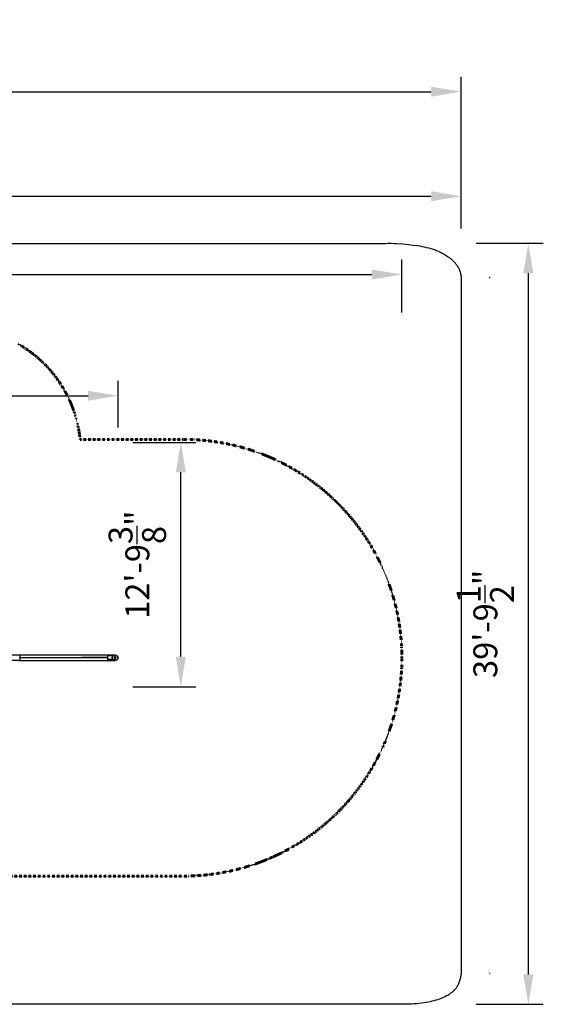
# Model space of a CAD drawing. Units: inches. Extents: x -1213 to 639, y -302 to 334.
# Drawn here: x 311 to 639, y -284 to 334 of the extents above; entities that cross this region are included whole.
import ezdxf

# ---------------------------------------------------------------- set-up
doc = ezdxf.new("R2010")
doc.units = ezdxf.units.IN
doc.header["$MEASUREMENT"] = 0
doc.linetypes.add('Dashed', pattern=[0.185, 0.125, -0.06])
doc.layers.add('ASTM', color=4, linetype='Dashed', lineweight=60, true_color=0x00ffff)
for name, color, linetype, true_color in [('ASTM$TEXT', 7, 'Continuous', 0x000000), ('Default', 7, 'Continuous', 0x000000), ('Make2D', 7, 'Continuous', 0x000000), ('Make2D$Visible$Curves', 7, 'Continuous', 0x000000)]:
    doc.layers.add(name, color=color, linetype=linetype, true_color=true_color)
doc.styles.add('Dynamo - Foot-Inch Architectural (w_mm)', font='txt')
doc.dimstyles.new('Dynamo - Foot-Inch Architectural (w_mm)', dxfattribs={"dimscale": 150, "dimtxt": 1, "dimasz": 0.125, "dimexe": 0.0625, "dimexo": 0.0625, "dimgap": 0.0625, "dimtad": 1, "dimtoh": 1, "dimdec": 3, "dimzin": 3, "dimdsep": 46, "dimlunit": 4, "dimtxsty": 'Dynamo - Foot-Inch Architectural (w_mm)', "dimcen": 0.125, "dimadec": 0, "dimazin": 1, "dimtfac": 1, "dimtdec": 4, "dimtix": 1, "dimtofl": 0, "dimtmove": 1, "dimatfit": 3, "dimfxl": 1, "dimtolj": 1, "dimtzin": 1, "dimarcsym": 0})

# ---------------------------------------------------------------- blocks, each defined once
blk = doc.blocks.new('*D15')
at = {"layer": 'ASTM$TEXT', "color": 0, "lineweight": -2}
for p, q in [((-1207.98, 149.71), (-1207.98, 183.03)), ((550.49, 149.71), (550.49, 183.03)), ((-1189.23, 173.66), (531.74, 173.66))]:
    blk.add_line(p, q, dxfattribs=at)
at = {"layer": 'ASTM$TEXT', "color": 0}
for points in [[(-1189.23, 176.78), (-1189.23, 170.53), (-1207.98, 173.66)], [(531.74, 170.53), (531.74, 176.78), (550.49, 173.66)]]:
    blk.add_solid(points, dxfattribs=at)
at = {"layer": 'Defpoints', "color": 0}
for p in [(550.49, 173.66), (-1207.98, 140.33), (550.49, 140.33)]:
    blk.add_point(p, dxfattribs=at)
at = {"layer": 'ASTM$TEXT', "color": 0, "insert": (-328.75, 200.64), "char_height": 15, "attachment_point": 5, "style": 'Dynamo - Foot-Inch Architectural (w_mm)'}
blk.add_mtext('\\A1;146\'-6{\\H1.000000x;\\S1/2;}"', dxfattribs=at)
blk = doc.blocks.new('*D16')
at = {"layer": 'ASTM$TEXT', "color": 0, "lineweight": -2}
for p, q in [((-1002.61, 77.71), (-1002.61, 106.99)), ((372.47, 77.71), (372.47, 106.99)), ((-983.86, 97.61), (353.72, 97.61))]:
    blk.add_line(p, q, dxfattribs=at)
at = {"layer": 'ASTM$TEXT', "color": 0}
for points in [[(-983.86, 100.74), (-983.86, 94.49), (-1002.61, 97.61)], [(353.72, 94.49), (353.72, 100.74), (372.47, 97.61)]]:
    blk.add_solid(points, dxfattribs=at)
at = {"layer": 'Defpoints', "color": 0}
for p in [(372.47, 97.61), (-1002.61, 68.33), (372.47, 68.33)]:
    blk.add_point(p, dxfattribs=at)
at = {"layer": 'ASTM$TEXT', "color": 0, "insert": (-315.07, 124.69), "char_height": 15, "attachment_point": 5, "style": 'Dynamo - Foot-Inch Architectural (w_mm)'}
blk.add_mtext('\\A1;114\'-7{\\H1.000000x;\\S1/8;}"', dxfattribs=at)
blk = doc.blocks.new('*D17')
at = {"layer": 'ASTM$TEXT', "color": 0, "lineweight": -2}
for p, q in [((381.85, 68.33), (421.23, 68.33)), ((411.86, -66.3), (411.86, 49.58)), ((381.85, -85.05), (421.23, -85.05))]:
    blk.add_line(p, q, dxfattribs=at)
at = {"layer": 'ASTM$TEXT', "color": 0}
for points in [[(414.98, 49.58), (408.73, 49.58), (411.86, 68.33)], [(408.73, -66.3), (414.98, -66.3), (411.86, -85.05)]]:
    blk.add_solid(points, dxfattribs=at)
at = {"layer": 'Defpoints', "color": 0}
for p in [(372.47, 68.33), (411.86, 68.33), (372.47, -85.05)]:
    blk.add_point(p, dxfattribs=at)
at = {"layer": 'ASTM$TEXT', "color": 0, "insert": (384.58, -8.36), "char_height": 15, "attachment_point": 5, "rotation": 90, "style": 'Dynamo - Foot-Inch Architectural (w_mm)'}
blk.add_mtext('\\A1;12\'-9{\\H1.000000x;\\S3/8;}"', dxfattribs=at)
blk = doc.blocks.new('*D18')
at = {"layer": 'ASTM$TEXT', "color": 0, "lineweight": -2}
for p, q in [((-1207.98, 202.6), (-1207.98, 297.72)), ((587.66, 202.6), (587.66, 297.72)), ((-1189.23, 288.34), (568.91, 288.34))]:
    blk.add_line(p, q, dxfattribs=at)
at = {"layer": 'ASTM$TEXT', "color": 0}
for points in [[(-1189.23, 291.47), (-1189.23, 285.22), (-1207.98, 288.34)], [(568.91, 285.22), (568.91, 291.47), (587.66, 288.34)]]:
    blk.add_solid(points, dxfattribs=at)
at = {"layer": 'Defpoints', "color": 0}
for p in [(587.66, 288.34), (-1207.98, 193.22), (587.66, 193.22)]:
    blk.add_point(p, dxfattribs=at)
at = {"layer": 'ASTM$TEXT', "color": 0, "insert": (-310.16, 315.52), "char_height": 15, "attachment_point": 5, "style": 'Dynamo - Foot-Inch Architectural (w_mm)'}
blk.add_mtext('\\A1;149\'-7{\\H1.000000x;\\S5/8;}"', dxfattribs=at)
blk = doc.blocks.new('*D19')
at = {"layer": 'ASTM$TEXT', "color": 0, "lineweight": -2}
for p, q in [((597.03, 193.22), (639.16, 193.22)), ((629.78, -265.47), (629.78, 174.47)), ((597.03, -284.22), (639.16, -284.22))]:
    blk.add_line(p, q, dxfattribs=at)
at = {"layer": 'ASTM$TEXT', "color": 0}
for points in [[(632.91, 174.47), (626.66, 174.47), (629.78, 193.22)], [(626.66, -265.47), (632.91, -265.47), (629.78, -284.22)]]:
    blk.add_solid(points, dxfattribs=at)
at = {"layer": 'Defpoints', "color": 0}
for p in [(587.66, 193.22), (629.78, 193.22), (587.66, -284.22)]:
    blk.add_point(p, dxfattribs=at)
at = {"layer": 'ASTM$TEXT', "color": 0, "insert": (602.8, -45.5), "char_height": 15, "attachment_point": 5, "rotation": 90, "style": 'Dynamo - Foot-Inch Architectural (w_mm)'}
blk.add_mtext('\\A1;39\'-9{\\H1.000000x;\\S1/2;}"', dxfattribs=at)
blk = doc.blocks.new('*D20')
at = {"layer": 'ASTM$TEXT', "color": 0, "lineweight": -2}
for p, q in [((-147.63, 202.6), (-147.63, 232.14)), ((587.66, 202.6), (587.66, 232.14)), ((-128.88, 222.76), (568.91, 222.76))]:
    blk.add_line(p, q, dxfattribs=at)
at = {"layer": 'ASTM$TEXT', "color": 0}
for points in [[(-128.88, 225.89), (-128.88, 219.64), (-147.63, 222.76)], [(568.91, 219.64), (568.91, 225.89), (587.66, 222.76)]]:
    blk.add_solid(points, dxfattribs=at)
at = {"layer": 'Defpoints', "color": 0}
for p in [(587.66, 222.76), (-147.63, 193.22), (587.66, 193.22)]:
    blk.add_point(p, dxfattribs=at)
at = {"layer": 'ASTM$TEXT', "color": 0, "insert": (220.01, 249.74), "char_height": 15, "attachment_point": 5, "style": 'Dynamo - Foot-Inch Architectural (w_mm)'}
blk.add_mtext('\\A1;61\'-3{\\H1.000000x;\\S1/4;}"', dxfattribs=at)
blk = doc.blocks.new('*D22')
at = {"layer": 'ASTM$TEXT', "color": 0, "lineweight": -2}
for p, q in [((597.03, 193.22), (639.16, 193.22)), ((629.78, -265.47), (629.78, 174.47)), ((597.03, -284.22), (639.16, -284.22))]:
    blk.add_line(p, q, dxfattribs=at)
at = {"layer": 'ASTM$TEXT', "color": 0}
for points in [[(632.91, 174.47), (626.66, 174.47), (629.78, 193.22)], [(626.66, -265.47), (632.91, -265.47), (629.78, -284.22)]]:
    blk.add_solid(points, dxfattribs=at)
at = {"layer": 'Defpoints', "color": 0}
for p in [(587.66, 193.22), (629.78, 193.22), (587.66, -284.22)]:
    blk.add_point(p, dxfattribs=at)
at = {"layer": 'ASTM$TEXT', "color": 0, "insert": (602.8, -45.5), "char_height": 15, "attachment_point": 5, "rotation": 90, "style": 'Dynamo - Foot-Inch Architectural (w_mm)'}
blk.add_mtext('\\A1;39\'-9{\\H1.000000x;\\S1/2;}"', dxfattribs=at)
blk = doc.blocks.new('*D23')
at = {"layer": 'ASTM$TEXT', "color": 0, "lineweight": -2}
for p, q in [((-147.63, 202.6), (-147.63, 232.14)), ((587.66, 202.6), (587.66, 232.14)), ((-128.88, 222.76), (568.91, 222.76))]:
    blk.add_line(p, q, dxfattribs=at)
at = {"layer": 'ASTM$TEXT', "color": 0}
for points in [[(-128.88, 225.89), (-128.88, 219.64), (-147.63, 222.76)], [(568.91, 219.64), (568.91, 225.89), (587.66, 222.76)]]:
    blk.add_solid(points, dxfattribs=at)
at = {"layer": 'Defpoints', "color": 0}
for p in [(587.66, 222.76), (-147.63, 193.22), (587.66, 193.22)]:
    blk.add_point(p, dxfattribs=at)
at = {"layer": 'ASTM$TEXT', "color": 0, "insert": (220.01, 249.74), "char_height": 15, "attachment_point": 5, "style": 'Dynamo - Foot-Inch Architectural (w_mm)'}
blk.add_mtext('\\A1;61\'-3{\\H1.000000x;\\S1/4;}"', dxfattribs=at)

msp = doc.modelspace()

# ---------------------------------------------------------------- linework, layer by layer
at = {"layer": 'ASTM'}
for points in [[(348.6983, 70.2011), (348.5193, 71.8302), (348.3043, 73.468), (348.0524, 75.1135), (347.7631, 76.7655), (347.4358, 78.423), (347.0698, 80.0846), (346.6647, 81.7493), (346.22, 83.4156), (345.7353, 85.0823), (345.2101, 86.7481), (344.6442, 88.4115), (344.0373, 90.0711), (343.3892, 91.7256), (342.6998, 93.3733), (341.969, 95.013), (341.1969, 96.643), (340.3835, 98.2619), (339.5289, 99.8681), (338.6334, 101.4601), (337.6973, 103.0364), (336.7209, 104.5955), (335.7047, 106.1359), (334.6491, 107.6561), (333.5549, 109.1545), (332.4226, 110.6298), (331.253, 112.0805), (330.0468, 113.5052), (328.805, 114.9026), (327.5285, 116.2713), (326.2183, 117.6101), (324.8754, 118.9176), (323.5011, 120.1929), (322.0964, 121.4346), (320.6626, 122.6418), (319.2011, 123.8134), (317.713, 124.9486), (316.1999, 126.0464), (314.6631, 127.106), (313.104, 128.1267), (311.5241, 129.1078), (309.9249, 130.0488)], [(413.4915, 70.2011), (348.6983, 70.2011)], [(413.4915, -203.789), (416.7754, -203.7497), (420.0722, -203.6309), (423.3791, -203.4318), (426.693, -203.1515), (430.0113, -202.7894), (433.3307, -202.3449), (436.6483, -201.8177), (439.9611, -201.2075), (443.266, -200.5143), (446.5598, -199.7381), (449.8394, -198.8791), (453.1018, -197.9377), (456.3438, -196.9144), (459.5624, -195.8099), (462.7546, -194.6251), (465.9172, -193.3609), (469.0475, -192.0185), (472.1425, -190.5991), (475.1994, -189.1042), (478.2154, -187.5353), (481.1879, -185.8941), (484.1144, -184.1824), (486.9923, -182.4023), (489.8194, -180.5556), (492.5933, -178.6445), (495.3121, -176.6714), (497.9735, -174.6385), (500.5759, -172.5482), (503.1174, -170.403), (505.5965, -168.2056), (508.0117, -165.9584), (510.3616, -163.6641), (512.6559, -161.3142), (514.9031, -158.899), (517.1006, -156.4199), (519.2457, -153.8784), (521.336, -151.276), (523.3689, -148.6145), (525.342, -145.8958), (527.2531, -143.1219), (529.0998, -140.2948), (530.88, -137.4169), (532.5916, -134.4904), (534.2328, -131.5179), (535.8017, -128.5019), (537.2966, -125.445), (538.716, -122.35), (540.0584, -119.2197), (541.3226, -116.057), (542.5075, -112.8649), (543.6119, -109.6463), (544.6352, -106.4043), (545.5766, -103.1419), (546.4356, -99.8622), (547.2118, -96.5684), (547.9051, -93.2636), (548.5152, -89.9508), (549.0424, -86.6332), (549.4869, -83.3137), (549.849, -79.9955), (550.1293, -76.6815), (550.3284, -73.3747), (550.4472, -70.0779), (550.4866, -66.794), (550.4472, -63.51), (550.3284, -60.2132), (550.1293, -56.9064), (549.849, -53.5924), (549.4869, -50.2742), (549.0424, -46.9548), (548.5152, -43.6371), (547.9051, -40.3244), (547.2118, -37.0195), (546.4356, -33.7257), (545.5766, -30.4461), (544.6352, -27.1837), (543.6119, -23.9417), (542.5074, -20.7231), (541.3226, -17.5309), (540.0584, -14.3682), (538.716, -11.238), (537.2966, -8.143), (535.8017, -5.0861), (534.2328, -2.0701), (532.5916, 0.9025), (530.88, 3.8289), (529.0998, 6.7069), (527.2531, 9.5339), (525.342, 12.3079), (523.3689, 15.0266), (521.336, 17.6881), (519.2457, 20.2904), (517.1006, 22.832), (514.9031, 25.311), (512.6559, 27.7262), (510.3616, 30.0762), (508.0117, 32.3704), (505.5965, 34.6176), (503.1174, 36.8151), (500.5759, 38.9602), (497.9735, 41.0505), (495.312, 43.0834), (492.5933, 45.0566), (489.8194, 46.9676), (486.9923, 48.8143), (484.1144, 50.5945), (481.1879, 52.3061), (478.2154, 53.9473), (475.1994, 55.5162), (472.1425, 57.0111), (469.0475, 58.4305), (465.9172, 59.7729), (462.7545, 61.0371), (459.5624, 62.222), (456.3438, 63.3264), (453.1018, 64.3497), (449.8394, 65.2911), (446.5597, 66.1501), (443.2659, 66.9263), (439.9611, 67.6196), (436.6483, 68.2297), (433.3307, 68.7569), (430.0112, 69.2014), (426.693, 69.5635), (423.3791, 69.8438), (420.0722, 70.0429), (416.7754, 70.1617), (413.4915, 70.2011)], [(-1070.9892, -203.789), (-328.7488, -203.7915), (413.4915, -203.789)]]:
    msp.add_lwpolyline(points, dxfattribs=at)
at = {"layer": 'Default'}
for points in [[(605.6552, 171.4263), (605.5975, 172.1452)], [(605.6552, 171.4263), (605.5975, 172.1452)], [(605.6503, -264.7834), (605.6552, -264.5738)], [(605.6503, -264.7834), (605.6552, -264.5738)]]:
    msp.add_lwpolyline(points, dxfattribs=at)
at = {"layer": 'Make2D', "color": 5, "true_color": 0x0000ff}
for points in [[(-28.0605, 193.1321), (540.1507, 193.1907)], [(540.1507, 193.1907), (541.9562, 193.223), (543.7612, 193.2124), (545.5658, 193.1628), (547.3701, 193.0784), (550.9779, 192.8214), (554.5852, 192.4738), (557.4332, 192.1496), (560.2725, 191.7622), (561.6863, 191.5364), (563.0947, 191.2846), (564.4967, 191.0036), (565.8913, 190.69), (567.2772, 190.3403), (568.6535, 189.9512), (570.0191, 189.5194), (571.3729, 189.0414), (572.045, 188.784), (572.7138, 188.5139), (573.3791, 188.2305), (574.0408, 187.9335), (574.6988, 187.6224), (575.3529, 187.2968), (576.0029, 186.9563), (576.6488, 186.6005), (577.5057, 186.1), (578.3512, 185.5715), (579.1819, 185.0152), (579.9941, 184.4314), (580.3921, 184.1293), (580.7842, 183.8203), (581.1698, 183.5046), (581.5486, 183.1821), (581.92, 182.8529), (582.2836, 182.517), (582.6391, 182.1745), (582.9858, 181.8253), (583.3234, 181.4695), (583.6515, 181.1071), (583.9695, 180.7381), (584.277, 180.3627), (584.5736, 179.9807), (584.8587, 179.5922), (585.1321, 179.1973), (585.3932, 178.796), (585.6415, 178.3883), (585.8767, 177.9742), (586.0982, 177.5538), (586.3056, 177.1271), (586.4985, 176.6941), (586.6764, 176.2548), (586.7595, 176.0328), (586.8388, 175.8093), (586.9141, 175.5842), (586.9853, 175.3576), (587.0675, 175.0765), (587.1436, 174.7933), (587.2138, 174.5081), (587.2782, 174.2211), (587.3371, 173.9325), (587.3904, 173.6425), (587.4385, 173.3513), (587.4813, 173.059), (587.5521, 172.472), (587.6039, 171.883), (587.6379, 171.2936), (587.6552, 170.7051)], [(587.6552, 170.7051), (587.6552, -264.3726)], [(587.6552, -264.3726), (587.5996, -265.0079), (587.5266, -265.6453), (587.4358, -266.2837), (587.3268, -266.9214), (587.1991, -267.5572), (587.0524, -268.1896), (586.8862, -268.8173), (586.7002, -269.4387), (586.4938, -270.0526), (586.3829, -270.3562), (586.2668, -270.6574), (586.1453, -270.956), (586.0186, -271.2519), (585.8864, -271.5448), (585.7488, -271.8345), (585.6058, -272.1209), (585.4572, -272.4039), (585.303, -272.6832), (585.1431, -272.9587), (584.9776, -273.2301), (584.8063, -273.4974), (584.6292, -273.7603), (584.4463, -274.0187), (584.2154, -274.3272), (583.976, -274.6289), (583.7283, -274.9238), (583.4727, -275.2119), (583.2094, -275.4934), (582.9386, -275.7683), (582.6607, -276.0368), (582.3758, -276.2989), (582.0843, -276.5547), (581.7864, -276.8044), (581.4824, -277.048), (581.1725, -277.2856), (580.8571, -277.5172), (580.5363, -277.7431), (580.2105, -277.9632), (579.8799, -278.1777), (579.2053, -278.5901), (578.5147, -278.9811), (577.8103, -279.3513), (577.0941, -279.7016), (576.3683, -280.0326), (575.635, -280.3451), (574.8963, -280.6398), (574.1543, -280.9174), (572.9581, -281.3299), (571.7586, -281.7031), (570.5555, -282.04), (569.3486, -282.3436), (568.1376, -282.617), (566.9221, -282.863), (565.702, -283.0848), (564.4769, -283.2852), (562.8805, -283.5169), (561.2767, -283.7163), (559.6672, -283.8819), (558.0533, -284.0123), (556.4366, -284.1058), (554.8187, -284.1611), (553.2011, -284.1767), (551.5853, -284.1511)], [(551.5853, -284.1511), (-62.0297, -284.0725)]]:
    msp.add_lwpolyline(points, dxfattribs=at)
at = {"layer": 'Make2D$Visible$Curves', "lineweight": -3}
for points in [[(283.2364, -65.044), (310.8264, -65.044)], [(310.8264, -65.044), (310.8264, -65.044), (310.8264, -65.044), (310.8264, -65.044), (310.8264, -65.044), (310.8264, -65.0442), (310.8264, -65.0449), (310.8264, -65.0475), (310.8264, -65.0575)], [(310.8264, -65.044), (310.8264, -65.044), (310.8264, -65.044), (310.8264, -65.044), (310.8264, -65.044), (310.8264, -65.0442)], [(310.8264, -65.044), (370.6262, -65.044), (370.6264, -65.044)], [(310.8264, -65.0575), (310.8264, -66.669)], [(310.8264, -66.919), (310.8264, -66.669)], [(310.8264, -66.669), (349.694, -66.669)], [(310.8264, -66.919), (310.8264, -68.544), (310.8264, -68.544)], [(349.694, -66.919), (310.8264, -66.919)], [(365.8764, -66.669), (365.8761, -66.669), (365.8754, -66.669), (365.8724, -66.669), (365.8605, -66.669), (365.8126, -66.669), (365.6193, -66.669), (364.8353, -66.669), (361.6707, -66.669), (349.694, -66.669)], [(349.694, -66.669), (349.694, -66.919)], [(365.8764, -66.919), (365.8761, -66.919), (365.8754, -66.919), (365.8724, -66.919), (365.8605, -66.919), (365.8126, -66.919), (365.6193, -66.919), (364.8353, -66.919), (361.6707, -66.919), (349.694, -66.919)], [(365.8764, -65.4879), (365.8764, -65.611)], [(369.2324, -65.4879), (365.8764, -65.4879)], [(365.8764, -65.611), (365.8764, -67.977)], [(369.3368, -65.611), (365.8764, -65.611)], [(369.3368, -67.977), (369.312, -67.9494), (369.2876, -67.921), (369.2636, -67.8919), (369.2401, -67.862), (369.2171, -67.8315), (369.1946, -67.8002), (369.1726, -67.7681), (369.1512, -67.7354), (369.1304, -67.702), (369.1102, -67.6679), (369.0907, -67.6332), (369.0719, -67.5978), (369.0538, -67.5618), (369.0365, -67.5252), (369.0199, -67.488), (369.0041, -67.4502), (368.9891, -67.4119), (368.975, -67.3732), (368.9618, -67.3339), (368.9494, -67.2942), (368.9379, -67.254), (368.9274, -67.2135), (368.9178, -67.1726), (368.9092, -67.1313), (368.9016, -67.0898), (368.8949, -67.048), (368.8893, -67.006), (368.8847, -66.9639), (368.881, -66.9215), (368.8785, -66.8791), (368.8769, -66.8365), (368.8764, -66.794), (368.8769, -66.7514), (368.8785, -66.7089), (368.881, -66.6664), (368.8847, -66.6241), (368.8893, -66.5819), (368.8949, -66.5399), (368.9016, -66.4981), (368.9092, -66.4566), (368.9178, -66.4154), (368.9274, -66.3745), (368.9379, -66.334), (368.9494, -66.2938), (368.9618, -66.2541), (368.975, -66.2148), (368.9891, -66.176), (369.0041, -66.1377), (369.0199, -66.1), (369.0365, -66.0628), (369.0538, -66.0262), (369.0719, -65.9902), (369.0907, -65.9548), (369.1102, -65.92), (369.1304, -65.886), (369.1512, -65.8526), (369.1726, -65.8198), (369.1946, -65.7878), (369.2171, -65.7565), (369.2401, -65.7259), (369.2636, -65.6961), (369.2876, -65.667), (369.312, -65.6386), (369.3368, -65.611)], [(369.2324, -65.7341), (369.21, -65.7643), (369.1882, -65.795), (369.1672, -65.826), (369.1469, -65.8575), (369.1273, -65.8892), (369.1084, -65.9213), (369.0903, -65.9537), (369.0729, -65.9864), (369.0562, -66.0194), (369.0403, -66.0525), (369.0252, -66.0859), (369.0108, -66.1194), (368.9972, -66.1531), (368.9844, -66.1869), (368.9722, -66.2209), (368.9609, -66.2549), (368.9503, -66.2889), (368.9404, -66.323), (368.9313, -66.3571), (368.9229, -66.3912), (368.9153, -66.4253), (368.9083, -66.4593), (368.9021, -66.4932), (368.8966, -66.527), (368.8917, -66.5608), (368.8876, -66.5944), (368.8841, -66.6278), (368.8813, -66.6611), (368.8791, -66.6941), (368.8776, -66.727), (368.8767, -66.7597), (368.8764, -66.7921)], [(368.8764, -66.7959), (368.8767, -66.8283), (368.8776, -66.861), (368.8791, -66.8938), (368.8813, -66.9269), (368.8841, -66.9602), (368.8876, -66.9936), (368.8917, -67.0272), (368.8966, -67.0609), (368.9021, -67.0948), (368.9083, -67.1287), (368.9153, -67.1627), (368.9229, -67.1967), (368.9313, -67.2308), (368.9404, -67.2649), (368.9503, -67.299), (368.9609, -67.3331), (368.9722, -67.3671), (368.9844, -67.401), (368.9972, -67.4349), (369.0108, -67.4685), (369.0252, -67.5021), (369.0403, -67.5354), (369.0562, -67.5686), (369.0729, -67.6015), (369.0903, -67.6342), (369.1084, -67.6666), (369.1273, -67.6987), (369.1469, -67.7305), (369.1672, -67.7619), (369.1882, -67.793), (369.21, -67.8236), (369.2324, -67.8538)], [(369.2324, -65.4879), (369.2324, -65.611)], [(369.3368, -65.611), (369.3637, -65.5823), (369.3913, -65.5542), (369.4195, -65.5267), (369.4483, -65.4999), (369.4777, -65.4738), (369.5076, -65.4483), (369.5381, -65.4236), (369.569, -65.3995), (369.6005, -65.3762), (369.6324, -65.3537), (369.6647, -65.3319), (369.6975, -65.3109), (369.7306, -65.2906), (369.7641, -65.2712), (369.7978, -65.2526), (369.8319, -65.2347)], [(372.3764, -66.794), (372.376, -66.8328), (372.3747, -66.872), (372.3724, -66.9115), (372.3693, -66.9512), (372.3652, -66.9912), (372.3602, -67.0315), (372.3542, -67.0719), (372.3472, -67.1124), (372.3392, -67.1531), (372.3301, -67.1939), (372.32, -67.2347), (372.3088, -67.2755), (372.2966, -67.3163), (372.2833, -67.357), (372.269, -67.3977), (372.2535, -67.4381), (372.237, -67.4784), (372.2194, -67.5185), (372.2007, -67.5583), (372.1809, -67.5977), (372.16, -67.6369), (372.1381, -67.6756), (372.1151, -67.7138), (372.0911, -67.7516), (372.0661, -67.7888), (372.0401, -67.8255), (372.013, -67.8616), (371.985, -67.897), (371.9561, -67.9317), (371.9262, -67.9657), (371.8954, -67.999), (371.8638, -68.0314), (371.8314, -68.063), (371.7981, -68.0938), (371.7641, -68.1237), (371.7294, -68.1526), (371.694, -68.1806), (371.6579, -68.2076), (371.6213, -68.2337), (371.584, -68.2587), (371.5462, -68.2827), (371.508, -68.3057), (371.4693, -68.3276), (371.4302, -68.3485), (371.3907, -68.3683), (371.3509, -68.387), (371.3108, -68.4046), (371.2706, -68.4211), (371.2301, -68.4366), (371.1895, -68.4509), (371.1487, -68.4642), (371.1079, -68.4764), (371.0671, -68.4876), (371.0263, -68.4977), (370.9855, -68.5067), (370.9448, -68.5148), (370.9043, -68.5218), (370.8639, -68.5278), (370.8236, -68.5328), (370.7836, -68.5369), (370.7439, -68.54), (370.7044, -68.5422), (370.6652, -68.5436), (370.6264, -68.544), (370.5855, -68.5435), (370.5443, -68.5421), (370.5027, -68.5396), (370.4608, -68.5361), (370.4187, -68.5316), (370.3763, -68.526), (370.3338, -68.5193), (370.291, -68.5116), (370.2482, -68.5026), (370.2053, -68.4926), (370.1623, -68.4813), (370.1194, -68.4689), (370.0765, -68.4553), (370.0337, -68.4406), (369.9911, -68.4246), (369.9487, -68.4074), (369.9065, -68.3891), (369.8646, -68.3695), (369.8231, -68.3487), (369.782, -68.3268), (369.7413, -68.3036), (369.7011, -68.2793), (369.6614, -68.2539), (369.6224, -68.2273), (369.584, -68.1996), (369.5462, -68.1709), (369.5093, -68.141), (369.473, -68.1101), (369.4377, -68.0783), (369.4031, -68.0454), (369.3695, -68.0117), (369.3368, -67.977)], [(369.5472, -65.3648), (369.5471, -65.3647), (369.5471, -65.3646), (369.547, -65.3645), (369.547, -65.3644), (369.5469, -65.3643), (369.5469, -65.3642), (369.5469, -65.364), (369.5468, -65.3639), (369.5468, -65.3638), (369.5467, -65.3637), (369.5467, -65.3636), (369.5467, -65.3635), (369.5467, -65.3634), (369.5466, -65.3632), (369.5466, -65.3631), (369.5466, -65.363), (369.5466, -65.3629), (369.5466, -65.3628), (369.5465, -65.3626), (369.5465, -65.3625), (369.5465, -65.3624), (369.5465, -65.3622), (369.5465, -65.3621), (369.5465, -65.362), (369.5465, -65.3619), (369.5466, -65.3617), (369.5466, -65.3616), (369.5466, -65.3615), (369.5466, -65.3614), (369.5466, -65.3612), (369.5467, -65.3611), (369.5467, -65.361), (369.5467, -65.3608), (369.5468, -65.3607), (369.5468, -65.3606), (369.5469, -65.3605), (369.5469, -65.3604), (369.547, -65.3602), (369.547, -65.3601), (369.5471, -65.36), (369.5471, -65.3599), (369.5472, -65.3598), (369.5473, -65.3597), (369.5473, -65.3596), (369.5474, -65.3595), (369.5475, -65.3594), (369.5475, -65.3593), (369.5476, -65.3592), (369.5477, -65.3591), (369.5478, -65.359), (369.5479, -65.3589), (369.5479, -65.3588), (369.548, -65.3587), (369.5481, -65.3586), (369.5482, -65.3585), (369.5483, -65.3585), (369.5484, -65.3584), (369.5485, -65.3583), (369.5486, -65.3582), (369.5487, -65.3582), (369.5487, -65.3581), (369.5488, -65.3581), (369.5489, -65.358), (369.549, -65.3579)], [(369.5472, -65.3648), (369.5472, -65.3648), (369.9283, -65.1448), (369.9283, -65.1448)], [(369.549, -65.3579), (369.549, -65.3579), (369.9214, -65.1429), (369.9214, -65.1429)], [(369.6082, -65.3238), (369.6095, -65.3182), (369.611, -65.3126), (369.6127, -65.3071), (369.6145, -65.3016), (369.6165, -65.2961), (369.6186, -65.2907), (369.6209, -65.2853), (369.6233, -65.2801), (369.6259, -65.2749), (369.6287, -65.2697), (369.6316, -65.2647), (369.6347, -65.2598), (369.6378, -65.2549), (369.6412, -65.2502), (369.6446, -65.2456), (369.6482, -65.2411)], [(369.649, -65.2406), (369.6484, -65.2409), (369.6482, -65.241), (369.6482, -65.241), (369.6482, -65.2411), (369.6482, -65.2411)], [(369.6707, -65.2181), (369.6678, -65.2207), (369.665, -65.2234), (369.6622, -65.2261), (369.6594, -65.2289), (369.6567, -65.2318), (369.6541, -65.2346), (369.6515, -65.2376), (369.649, -65.2406)], [(369.6861, -65.2066), (369.6821, -65.2093), (369.6782, -65.2121), (369.6744, -65.2151), (369.6707, -65.2181)], [(369.6943, -65.2045), (369.6932, -65.2047), (369.6921, -65.2049), (369.6911, -65.2051), (369.69, -65.2053), (369.689, -65.2056), (369.688, -65.2059), (369.6871, -65.2063), (369.6861, -65.2066)], [(369.6994, -65.2115), (369.6943, -65.2045)], [(369.7194, -65.1999), (369.6994, -65.2115)], [(369.7218, -65.186), (369.7211, -65.1866), (369.7203, -65.1873), (369.7195, -65.188), (369.7188, -65.1888), (369.718, -65.1895), (369.7173, -65.1903), (369.7166, -65.1912), (369.7159, -65.192)], [(369.7159, -65.192), (369.7194, -65.1999)], [(369.7395, -65.1784), (369.735, -65.1801), (369.7306, -65.1819), (369.7262, -65.1839), (369.7218, -65.186)], [(369.7698, -65.1708), (369.766, -65.1715), (369.7621, -65.1723), (369.7583, -65.1731), (369.7545, -65.174), (369.7507, -65.175), (369.7469, -65.1761), (369.7432, -65.1772), (369.7395, -65.1784)], [(369.7706, -65.1703), (369.7706, -65.1703), (369.7706, -65.1704), (369.7706, -65.1704), (369.7706, -65.1704), (369.7704, -65.1705), (369.7698, -65.1708)], [(369.7706, -65.1703), (369.7763, -65.1695), (369.782, -65.1688), (369.7878, -65.1683), (369.7936, -65.168), (369.7994, -65.1678), (369.8052, -65.1678), (369.811, -65.168), (369.8168, -65.1684), (369.8226, -65.1689), (369.8284, -65.1696), (369.8342, -65.1704), (369.8399, -65.1714), (369.8455, -65.1726), (369.8512, -65.1739), (369.8567, -65.1754), (369.8622, -65.1771)], [(369.8319, -65.2347), (369.8808, -65.2108), (369.9302, -65.1884), (369.9799, -65.1678), (370.0299, -65.1488), (370.0801, -65.1314), (370.1305, -65.1157), (370.1809, -65.1016), (370.2313, -65.0892), (370.2817, -65.0783), (370.3318, -65.069), (370.3818, -65.0612), (370.4315, -65.0549), (370.4809, -65.05), (370.5298, -65.0466), (370.5784, -65.0446), (370.6264, -65.044), (370.6652, -65.0444), (370.7044, -65.0457), (370.7439, -65.0479), (370.7836, -65.0511), (370.8236, -65.0551), (370.8639, -65.0602), (370.9043, -65.0662), (370.9448, -65.0732), (370.9855, -65.0812), (371.0263, -65.0903), (371.0671, -65.1004), (371.1079, -65.1115), (371.1487, -65.1238), (371.1895, -65.137), (371.2301, -65.1514), (371.2706, -65.1669), (371.3108, -65.1834), (371.3509, -65.201), (371.3907, -65.2197), (371.4302, -65.2395), (371.4693, -65.2603), (371.508, -65.2823), (371.5462, -65.3052), (371.584, -65.3292), (371.6213, -65.3543), (371.6579, -65.3803), (371.694, -65.4074), (371.7294, -65.4354), (371.7641, -65.4643), (371.7981, -65.4942), (371.8314, -65.5249), (371.8638, -65.5565), (371.8954, -65.589), (371.9262, -65.6222), (371.9561, -65.6562), (371.985, -65.691), (372.013, -65.7264), (372.0401, -65.7624), (372.0661, -65.7991), (372.0911, -65.8364), (372.1151, -65.8741), (372.1381, -65.9124), (372.16, -65.9511), (372.1809, -65.9902), (372.2007, -66.0297), (372.2194, -66.0695), (372.237, -66.1095), (372.2535, -66.1498), (372.269, -66.1903), (372.2833, -66.2309), (372.2966, -66.2717), (372.3088, -66.3125), (372.32, -66.3533), (372.3301, -66.3941), (372.3392, -66.4349), (372.3472, -66.4755), (372.3542, -66.5161), (372.3602, -66.5565), (372.3652, -66.5967), (372.3693, -66.6367), (372.3724, -66.6765), (372.3747, -66.716), (372.376, -66.7551), (372.3764, -66.794)], [(369.9283, -65.1448), (369.9282, -65.1447), (369.9281, -65.1446), (369.9281, -65.1445), (369.928, -65.1444), (369.9279, -65.1443), (369.9279, -65.1442), (369.9278, -65.1441), (369.9277, -65.144), (369.9276, -65.1439), (369.9276, -65.1438), (369.9275, -65.1438), (369.9274, -65.1437), (369.9273, -65.1436), (369.9272, -65.1435), (369.9271, -65.1434), (369.927, -65.1433), (369.9269, -65.1433), (369.9268, -65.1432), (369.9267, -65.1431), (369.9266, -65.1431), (369.9265, -65.143), (369.9264, -65.1429), (369.9263, -65.1429), (369.9262, -65.1428), (369.9261, -65.1427), (369.9259, -65.1427), (369.9258, -65.1426), (369.9257, -65.1426), (369.9256, -65.1426), (369.9255, -65.1425), (369.9253, -65.1425), (369.9252, -65.1424), (369.9251, -65.1424), (369.925, -65.1424), (369.9248, -65.1424), (369.9247, -65.1423), (369.9246, -65.1423), (369.9245, -65.1423), (369.9243, -65.1423), (369.9242, -65.1423), (369.9241, -65.1423), (369.9239, -65.1423), (369.9238, -65.1423), (369.9237, -65.1423), (369.9236, -65.1423), (369.9234, -65.1423), (369.9233, -65.1423), (369.9232, -65.1423), (369.9231, -65.1423), (369.9229, -65.1424), (369.9228, -65.1424), (369.9227, -65.1424), (369.9226, -65.1424), (369.9225, -65.1425), (369.9224, -65.1425), (369.9223, -65.1426), (369.9221, -65.1426), (369.922, -65.1426), (369.9219, -65.1427), (369.9218, -65.1427), (369.9217, -65.1428), (369.9216, -65.1428), (369.9215, -65.1429), (369.9214, -65.1429)], [(371.2264, -66.794), (371.2262, -66.7807), (371.2258, -66.7672), (371.225, -66.7537), (371.224, -66.7401), (371.2226, -66.7264), (371.2208, -66.7126), (371.2188, -66.6987), (371.2164, -66.6848), (371.2136, -66.6709), (371.2105, -66.6569), (371.2071, -66.6429), (371.2032, -66.6289), (371.199, -66.6149), (371.1945, -66.6009), (371.1896, -66.587), (371.1843, -66.5731), (371.1786, -66.5593), (371.1726, -66.5456), (371.1661, -66.5319), (371.1594, -66.5184), (371.1522, -66.505), (371.1447, -66.4917), (371.1368, -66.4786), (371.1286, -66.4657), (371.12, -66.4529), (371.1111, -66.4403), (371.1018, -66.4279), (371.0922, -66.4158), (371.0823, -66.4039), (371.072, -66.3922), (371.0615, -66.3808), (371.0507, -66.3697), (371.0395, -66.3589), (371.0281, -66.3483), (371.0165, -66.3381), (371.0046, -66.3282), (370.9924, -66.3186), (370.9801, -66.3093), (370.9675, -66.3004), (370.9547, -66.2918), (370.9418, -66.2836), (370.9287, -66.2757), (370.9154, -66.2682), (370.902, -66.261), (370.8884, -66.2542), (370.8748, -66.2478), (370.8611, -66.2418), (370.8473, -66.2361), (370.8334, -66.2308), (370.8194, -66.2259), (370.8055, -66.2213), (370.7915, -66.2171), (370.7775, -66.2133), (370.7635, -66.2099), (370.7495, -66.2068), (370.7356, -66.204), (370.7217, -66.2016), (370.7078, -66.1995), (370.694, -66.1978), (370.6803, -66.1964), (370.6667, -66.1953), (370.6531, -66.1946), (370.6397, -66.1941), (370.6264, -66.194), (370.6131, -66.1941), (370.5996, -66.1946), (370.5861, -66.1953), (370.5725, -66.1964), (370.5588, -66.1978), (370.545, -66.1995), (370.5311, -66.2016), (370.5172, -66.204), (370.5033, -66.2068), (370.4893, -66.2099), (370.4753, -66.2133), (370.4613, -66.2171), (370.4473, -66.2213), (370.4333, -66.2259), (370.4194, -66.2308), (370.4055, -66.2361), (370.3917, -66.2418), (370.378, -66.2478), (370.3643, -66.2542), (370.3508, -66.261), (370.3374, -66.2682), (370.3241, -66.2757), (370.311, -66.2836), (370.2981, -66.2918), (370.2853, -66.3004), (370.2727, -66.3093), (370.2604, -66.3186), (370.2482, -66.3282), (370.2363, -66.3381), (370.2247, -66.3483), (370.2133, -66.3589), (370.2021, -66.3697), (370.1913, -66.3808), (370.1807, -66.3922), (370.1705, -66.4039), (370.1606, -66.4158), (370.151, -66.4279), (370.1417, -66.4403), (370.1328, -66.4529), (370.1242, -66.4657), (370.116, -66.4786), (370.1081, -66.4917), (370.1006, -66.505), (370.0934, -66.5184), (370.0866, -66.5319), (370.0802, -66.5456), (370.0742, -66.5593), (370.0685, -66.5731), (370.0632, -66.587), (370.0583, -66.6009), (370.0537, -66.6149), (370.0496, -66.6289), (370.0457, -66.6429), (370.0423, -66.6569), (370.0392, -66.6709), (370.0364, -66.6848), (370.034, -66.6987), (370.0319, -66.7126), (370.0302, -66.7264), (370.0288, -66.7401), (370.0277, -66.7537), (370.027, -66.7672), (370.0265, -66.7807), (370.0264, -66.794)], [(370.0264, -66.794), (370.0265, -66.8073), (370.027, -66.8207), (370.0277, -66.8343), (370.0288, -66.8479), (370.0302, -66.8616), (370.0319, -66.8754), (370.034, -66.8893), (370.0364, -66.9032), (370.0392, -66.9171), (370.0423, -66.9311), (370.0457, -66.9451), (370.0496, -66.9591), (370.0537, -66.9731), (370.0583, -66.987), (370.0632, -67.001), (370.0685, -67.0148), (370.0742, -67.0287), (370.0802, -67.0424), (370.0866, -67.056), (370.0934, -67.0696), (370.1006, -67.083), (370.1081, -67.0962), (370.116, -67.1094), (370.1242, -67.1223), (370.1328, -67.1351), (370.1417, -67.1477), (370.151, -67.16), (370.1606, -67.1722), (370.1705, -67.1841), (370.1807, -67.1957), (370.1913, -67.2071), (370.2021, -67.2182), (370.2133, -67.2291), (370.2247, -67.2396), (370.2363, -67.2499), (370.2482, -67.2598), (370.2604, -67.2694), (370.2727, -67.2787), (370.2853, -67.2876), (370.2981, -67.2962), (370.311, -67.3044), (370.3241, -67.3123), (370.3374, -67.3198), (370.3508, -67.327), (370.3643, -67.3337), (370.378, -67.3401), (370.3917, -67.3462), (370.4055, -67.3519), (370.4194, -67.3572), (370.4333, -67.3621), (370.4473, -67.3666), (370.4613, -67.3708), (370.4753, -67.3746), (370.4893, -67.3781), (370.5033, -67.3812), (370.5172, -67.384), (370.5311, -67.3864), (370.545, -67.3884), (370.5588, -67.3902), (370.5725, -67.3916), (370.5861, -67.3926), (370.5996, -67.3934), (370.6131, -67.3938), (370.6264, -67.394), (370.6429, -67.3938), (370.6595, -67.3931), (370.6763, -67.3919), (370.6932, -67.3903), (370.7102, -67.3881), (370.7274, -67.3854), (370.7446, -67.3822), (370.7618, -67.3785), (370.7791, -67.3742), (370.7964, -67.3694), (370.8137, -67.364), (370.8309, -67.3581), (370.8481, -67.3515), (370.8651, -67.3445), (370.882, -67.3368), (370.8988, -67.3286)], [(370.8988, -67.3286), (370.9081, -67.3237), (370.9173, -67.3187), (370.9265, -67.3135), (370.9356, -67.3082), (370.9446, -67.3026), (370.9536, -67.2969), (370.9624, -67.2911), (370.9712, -67.285), (370.9799, -67.2788), (370.9884, -67.2724), (370.9969, -67.2659), (371.0053, -67.2592), (371.0135, -67.2524), (371.0216, -67.2454), (371.0297, -67.2383), (371.0375, -67.231), (371.0453, -67.2236), (371.0529, -67.216), (371.0604, -67.2083), (371.0677, -67.2005), (371.0749, -67.1925), (371.082, -67.1844), (371.0889, -67.1762), (371.0956, -67.1679), (371.1022, -67.1595), (371.1087, -67.151), (371.1149, -67.1423), (371.121, -67.1336), (371.127, -67.1248), (371.1327, -67.1159), (371.1384, -67.1069), (371.1438, -67.0978), (371.1491, -67.0887), (371.1541, -67.0794), (371.1591, -67.0702), (371.1638, -67.0608), (371.1727, -67.042), (371.181, -67.023), (371.1885, -67.0038), (371.1953, -66.9846), (371.2014, -66.9653), (371.2068, -66.9459), (371.2116, -66.9266), (371.2156, -66.9073), (371.219, -66.888), (371.2217, -66.8689), (371.2238, -66.8499), (371.2252, -66.8311), (371.2261, -66.8124), (371.2264, -66.794)], [(372.4087, -66.6473), (372.4129, -66.6513), (372.417, -66.6553), (372.421, -66.6595), (372.4248, -66.6639), (372.4286, -66.6683), (372.4322, -66.6728), (372.4357, -66.6775), (372.439, -66.6823), (372.4422, -66.6871), (372.4453, -66.6921), (372.4482, -66.6971), (372.4509, -66.7022), (372.4535, -66.7074), (372.456, -66.7126), (372.4583, -66.7179), (372.4604, -66.7233)], [(372.4087, -66.6473), (372.4087, -66.6473), (372.4087, -66.794), (372.4087, -66.9407)], [(372.4604, -66.8647), (372.4583, -66.87), (372.456, -66.8753), (372.4535, -66.8806), (372.4509, -66.8857), (372.4482, -66.8909), (372.4453, -66.8959), (372.4422, -66.9008), (372.439, -66.9057), (372.4357, -66.9105), (372.4322, -66.9151), (372.4286, -66.9197), (372.4248, -66.9241), (372.421, -66.9284), (372.417, -66.9326), (372.4129, -66.9367), (372.4087, -66.9407)], [(372.4604, -66.7242), (372.4604, -66.7233)], [(372.469, -66.7543), (372.4682, -66.7505), (372.4673, -66.7467), (372.4663, -66.7429), (372.4653, -66.7391), (372.4642, -66.7353), (372.463, -66.7316), (372.4617, -66.7279), (372.4604, -66.7242)], [(372.4604, -66.7824), (372.469, -66.7815)], [(372.4604, -66.8056), (372.4604, -66.7824)], [(372.469, -66.8065), (372.4604, -66.8056)], [(372.4604, -66.8637), (372.4617, -66.8601), (372.463, -66.8564), (372.4642, -66.8526), (372.4653, -66.8489), (372.4663, -66.8451), (372.4673, -66.8413), (372.4682, -66.8375), (372.469, -66.8337)], [(372.4604, -66.8647), (372.4604, -66.8647), (372.4604, -66.8647), (372.4604, -66.8647), (372.4604, -66.8646), (372.4604, -66.8644), (372.4604, -66.8637)], [(372.4712, -66.7733), (372.4709, -66.7686), (372.4704, -66.7638), (372.4698, -66.759), (372.469, -66.7543)], [(372.469, -66.7815), (372.4694, -66.7805), (372.4698, -66.7795), (372.4701, -66.7784), (372.4704, -66.7774), (372.4706, -66.7764), (372.4709, -66.7754), (372.4711, -66.7744), (372.4712, -66.7733)], [(372.4712, -66.8146), (372.4711, -66.8136), (372.4709, -66.8126), (372.4706, -66.8116), (372.4704, -66.8106), (372.4701, -66.8095), (372.4698, -66.8085), (372.4694, -66.8075), (372.469, -66.8065)], [(372.469, -66.8337), (372.4698, -66.8289), (372.4704, -66.8242), (372.4709, -66.8194), (372.4712, -66.8146)], [(310.8264, -68.544), (283.2364, -68.544)], [(310.8264, -68.544), (370.6262, -68.544), (370.6264, -68.544)], [(369.3368, -67.977), (365.8764, -67.977)], [(365.8764, -67.977), (365.8764, -68.1)], [(365.8764, -68.1), (369.2324, -68.1)], [(369.2324, -67.977), (369.2324, -68.1)], [(369.5472, -68.2232), (369.5471, -68.2233), (369.5471, -68.2234), (369.547, -68.2235), (369.547, -68.2236), (369.5469, -68.2237), (369.5469, -68.2238), (369.5469, -68.2239), (369.5468, -68.224), (369.5468, -68.2241), (369.5467, -68.2243), (369.5467, -68.2244), (369.5467, -68.2245), (369.5467, -68.2246), (369.5466, -68.2247), (369.5466, -68.2248), (369.5466, -68.225), (369.5466, -68.2251), (369.5466, -68.2252), (369.5465, -68.2253), (369.5465, -68.2255), (369.5465, -68.2256), (369.5465, -68.2257), (369.5465, -68.2258), (369.5465, -68.226), (369.5465, -68.2261), (369.5466, -68.2262), (369.5466, -68.2264), (369.5466, -68.2265), (369.5466, -68.2266), (369.5466, -68.2267), (369.5467, -68.2269), (369.5467, -68.227), (369.5467, -68.2271), (369.5468, -68.2272), (369.5468, -68.2274), (369.5469, -68.2275), (369.5469, -68.2276), (369.547, -68.2277), (369.547, -68.2278), (369.5471, -68.228), (369.5471, -68.2281), (369.5472, -68.2282), (369.5473, -68.2283), (369.5473, -68.2284), (369.5474, -68.2285), (369.5475, -68.2286), (369.5475, -68.2287), (369.5476, -68.2288), (369.5477, -68.2289), (369.5478, -68.229), (369.5479, -68.2291), (369.5479, -68.2292), (369.548, -68.2293), (369.5481, -68.2293), (369.5482, -68.2294), (369.5483, -68.2295), (369.5484, -68.2296), (369.5485, -68.2297), (369.5486, -68.2297), (369.5487, -68.2298), (369.5487, -68.2299), (369.5488, -68.2299), (369.5489, -68.23), (369.549, -68.23)], [(369.9283, -68.4432), (369.9283, -68.4432), (369.5472, -68.2232), (369.5472, -68.2232)], [(369.9214, -68.445), (369.9214, -68.445), (369.549, -68.23), (369.549, -68.23)], [(369.6482, -68.3469), (369.6446, -68.3424), (369.6412, -68.3378), (369.6378, -68.333), (369.6347, -68.3282), (369.6316, -68.3233), (369.6287, -68.3182), (369.6259, -68.3131), (369.6233, -68.3079), (369.6209, -68.3026), (369.6186, -68.2973), (369.6165, -68.2919), (369.6145, -68.2864), (369.6127, -68.2809), (369.611, -68.2754), (369.6095, -68.2698), (369.6082, -68.2642)], [(369.6482, -68.3469), (369.6482, -68.3469), (369.6482, -68.3469), (369.6482, -68.3469), (369.6482, -68.3469), (369.6484, -68.347), (369.649, -68.3474)], [(369.649, -68.3474), (369.6515, -68.3504), (369.6541, -68.3533), (369.6567, -68.3562), (369.6594, -68.3591), (369.6622, -68.3618), (369.665, -68.3646), (369.6678, -68.3672), (369.6707, -68.3699)], [(369.6707, -68.3699), (369.6744, -68.3729), (369.6782, -68.3758), (369.6821, -68.3786), (369.6861, -68.3813)], [(369.6861, -68.3813), (369.6871, -68.3817), (369.688, -68.382), (369.689, -68.3824), (369.69, -68.3826), (369.6911, -68.3829), (369.6921, -68.3831), (369.6932, -68.3833), (369.6943, -68.3835)], [(369.6943, -68.3835), (369.6994, -68.3765)], [(369.6994, -68.3765), (369.7194, -68.3881)], [(369.7194, -68.3881), (369.7159, -68.396)], [(369.7159, -68.396), (369.7166, -68.3968), (369.7173, -68.3976), (369.718, -68.3984), (369.7188, -68.3992), (369.7195, -68.4), (369.7203, -68.4007), (369.7211, -68.4013), (369.7218, -68.402)], [(369.7218, -68.402), (369.7262, -68.4041), (369.7306, -68.406), (369.735, -68.4079), (369.7395, -68.4096)], [(369.7395, -68.4096), (369.7432, -68.4108), (369.7469, -68.4119), (369.7507, -68.413), (369.7545, -68.4139), (369.7583, -68.4149), (369.7621, -68.4157), (369.766, -68.4165), (369.7698, -68.4171)], [(369.7698, -68.4171), (369.7704, -68.4175), (369.7706, -68.4176), (369.7706, -68.4176), (369.7706, -68.4176), (369.7706, -68.4176)], [(369.8622, -68.4109), (369.8567, -68.4125), (369.8512, -68.414), (369.8455, -68.4154), (369.8399, -68.4165), (369.8342, -68.4176), (369.8284, -68.4184), (369.8226, -68.4191), (369.8168, -68.4196), (369.811, -68.42), (369.8052, -68.4201), (369.7994, -68.4201), (369.7936, -68.42), (369.7878, -68.4196), (369.782, -68.4191), (369.7763, -68.4185), (369.7706, -68.4176)], [(369.9283, -68.4432), (369.9282, -68.4433), (369.9281, -68.4434), (369.9281, -68.4435), (369.928, -68.4436), (369.9279, -68.4437), (369.9279, -68.4438), (369.9278, -68.4439), (369.9277, -68.4439), (369.9276, -68.444), (369.9276, -68.4441), (369.9275, -68.4442), (369.9274, -68.4443), (369.9273, -68.4444), (369.9272, -68.4445), (369.9271, -68.4445), (369.927, -68.4446), (369.9269, -68.4447), (369.9268, -68.4448), (369.9267, -68.4448), (369.9266, -68.4449), (369.9265, -68.445), (369.9264, -68.445), (369.9263, -68.4451), (369.9262, -68.4452), (369.9261, -68.4452), (369.9259, -68.4453), (369.9258, -68.4453), (369.9257, -68.4454), (369.9256, -68.4454), (369.9255, -68.4455), (369.9253, -68.4455), (369.9252, -68.4455), (369.9251, -68.4456), (369.925, -68.4456), (369.9248, -68.4456), (369.9247, -68.4456), (369.9246, -68.4457), (369.9245, -68.4457), (369.9243, -68.4457), (369.9242, -68.4457), (369.9241, -68.4457), (369.9239, -68.4457), (369.9238, -68.4457), (369.9237, -68.4457), (369.9236, -68.4457), (369.9234, -68.4457), (369.9233, -68.4457), (369.9232, -68.4456), (369.9231, -68.4456), (369.9229, -68.4456), (369.9228, -68.4456), (369.9227, -68.4456), (369.9226, -68.4455), (369.9225, -68.4455), (369.9224, -68.4455), (369.9223, -68.4454), (369.9221, -68.4454), (369.922, -68.4453), (369.9219, -68.4453), (369.9218, -68.4452), (369.9217, -68.4452), (369.9216, -68.4451), (369.9215, -68.4451), (369.9214, -68.445)]]:
    msp.add_lwpolyline(points, dxfattribs=at)

# ---------------------------------------------------------------- dimensions: what is measured, and where the dimension line sits
at = {"layer": 'ASTM$TEXT'}
for base, p1, p2, picture, middle in [((587.6552, 288.3424), (-1207.9842, 193.2242), (587.6552, 193.2242), '*D18', (-310.1645, 315.5174)), ((587.6552, 222.7616), (-147.6291, 193.2242), (587.6552, 193.2242), '*D20', (220.013, 249.7416)), ((587.6552, 222.7616), (-147.6291, 193.2242), (587.6552, 193.2242), '*D23', (220.013, 249.7416)), ((550.4866, 173.6583), (-1207.9842, 140.3315), (550.4866, 140.3315), '*D15', (-328.7488, 200.6383)), ((372.4712, 97.613), (-1002.6084, 68.3315), (372.4712, 68.3315), '*D16', (-315.0686, 124.6905))]:
    dim = msp.add_linear_dim(base=base, p1=p1, p2=p2, dimstyle='Dynamo - Foot-Inch Architectural (w_mm)', override={"dimscale": 150, "dimtxt": 0.1, "dimasz": 0.125, "dimexe": 0.0625, "dimgap": 0.0625, "dimtad": 1, "dimtih": 0, "dimtoh": 0, "dimdec": 3, "dimlfac": 1, "dimzin": 3, "dimlunit": 4, "dimtxsty": 'Dynamo - Foot-Inch Architectural (w_mm)', "dimsah": 0, "dimcen": 0.125, "dimazin": 1, "dimtix": 0, "dimtmove": 0, "dimtzin": 1}, dxfattribs=at)
    dim.commit()
    dim.dimension.update_dxf_attribs({"geometry": picture, "text_midpoint": middle})
for base, p1, p2, picture, middle in [((629.781164, 193.224244), (587.65518, -284.216259), (587.65518, 193.224244), '*D19', (602.801164, -45.496007)), ((629.781164, 193.224244), (587.65518, -284.216259), (587.65518, 193.224244), '*D22', (602.801164, -45.496007)), ((411.8561, 68.3315), (372.4712, -85.0477), (372.4712, 68.3315), '*D17', (384.5836, -8.3581))]:
    dim = msp.add_linear_dim(base=base, p1=p1, p2=p2, angle=90, dimstyle='Dynamo - Foot-Inch Architectural (w_mm)', override={"dimscale": 150, "dimtxt": 0.1, "dimasz": 0.125, "dimexe": 0.0625, "dimgap": 0.0625, "dimtad": 1, "dimtih": 0, "dimtoh": 0, "dimdec": 3, "dimlfac": 1, "dimzin": 3, "dimlunit": 4, "dimtxsty": 'Dynamo - Foot-Inch Architectural (w_mm)', "dimsah": 0, "dimcen": 0.125, "dimazin": 1, "dimtix": 0, "dimtmove": 0, "dimtzin": 1}, dxfattribs=at)
    dim.commit()
    dim.dimension.update_dxf_attribs({"geometry": picture, "text_midpoint": middle})

doc.saveas('drawing.dxf')
